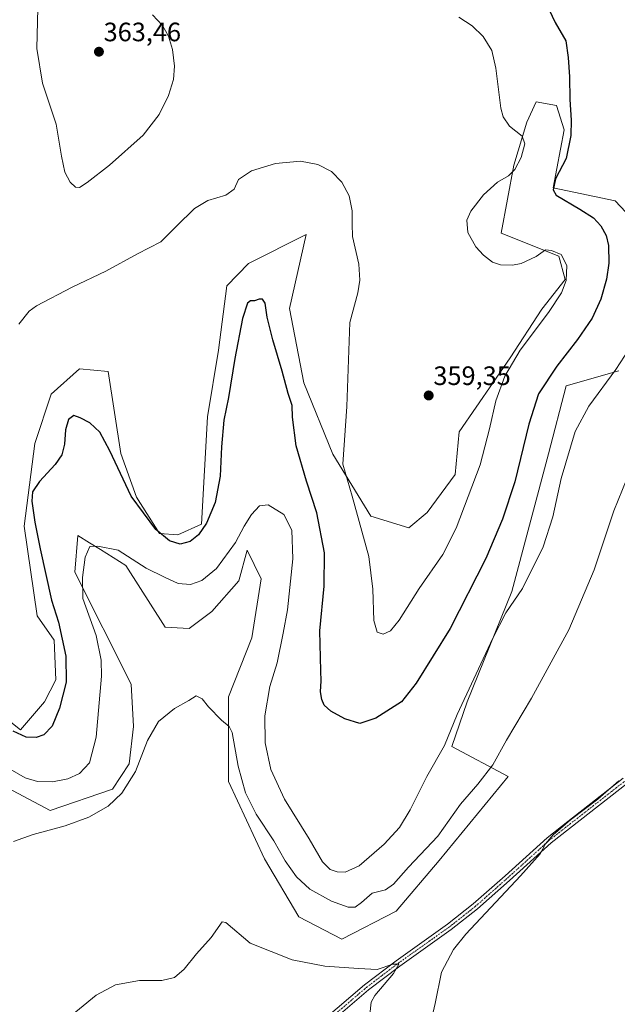
# Model space of a CAD drawing. Units: metres. Extents: x 629315 to 632811, y 4653280 to 4655656.
# Drawn here: x 629965 to 630190, y 4654492 to 4654863 of the extents above; entities that cross this region are included whole.
import ezdxf
from ezdxf.enums import TextEntityAlignment as Align

# ---------------------------------------------------------------- set-up
doc = ezdxf.new("R2010")
doc.units = ezdxf.units.M
doc.header["$MEASUREMENT"] = 0
doc.linetypes.add('TRAZO_Y_PUNTO', pattern=[1, 0.5, -0.25, 0, -0.25])
for name, color, linetype, lineweight in [('Camino', 19, 'Continuous', 0), ('Camino Cxs', 19, 'Continuous', 0), ('Camino eje', 39, 'TRAZO_Y_PUNTO', 13), ('Carátula', 7, 'Continuous', 5), ('Cultivos herbáceos CxS', 92, 'Continuous', 0), ('Curva de nivel maestra', 36, 'Continuous', 30), ('Curva de nivel normal', 36, 'Continuous', 0), ('Pastizal CxS', 92, 'Continuous', 0), ('Punto de cota en terreno', 7, 'Continuous', 0), ('Rótulo de punto de cota en terreno', 19, 'Continuous', 0)]:
    doc.layers.add(name, color=color, linetype=linetype, lineweight=lineweight)
doc.styles.add('Arial', font='txt', dxfattribs={"height": 0.2})

# ---------------------------------------------------------------- blocks, each defined once
blk = doc.blocks.new('*U151')
at = {"layer": 'Cultivos herbáceos CxS', "color": 92, "linetype": 'Continuous', "lineweight": 0}
for points in [[(629960.54, 4654573.84, 342.16), (629976.57, 4654565.3, 341.01), (630000.1, 4654573.33, 340.61), (630006.44, 4654582.87, 340.54), (630007.97, 4654597, 340.82), (630007.17, 4654612.94, 341.55), (629985.95, 4654655.01, 345.38), (629987.01, 4654668.85, 345.54), (629991.42, 4654666.1, 344.97), (629995.53, 4654663.53, 344.8), (630005.18, 4654657.61, 344.18), (630019.89, 4654634.32, 341.89), (630028.98, 4654633.79, 341.68), (630037.54, 4654640.21, 342.15), (630047.68, 4654651.81, 343.02), (630050.83, 4654663.29, 343.92), (630056.05, 4654652.57, 343.26), (630052.53, 4654630.3, 342.15), (630043.83, 4654608.16, 340.55), (630043.83, 4654576.26, 338.76), (630057.33, 4654547.11, 337.91), (630070.29, 4654525.34, 336.7), (630086.48, 4654516.89, 336.25), (630106.89, 4654527.45, 336.82), (630123.08, 4654546.45, 338.45), (630149.12, 4654578.12, 338.33), (630127.92, 4654589.37, 343.92), (630133.63, 4654606.27, 344.53), (630150.52, 4654647.8, 345.62), (630164.29, 4654699.59, 346.56), (630170.93, 4654725.21, 347.4), (630190.75, 4654730.91, 344.7)], [(630197.45, 4654786.27, 346.06), (630189.42, 4654794.83, 347.02), (630166.01, 4654799.81, 349.69), (630170.17, 4654821.58, 350.45), (630167.27, 4654830.7, 350.89), (630159.67, 4654832.19, 352.69), (630156.15, 4654824.45, 354.28), (630151.23, 4654808.26, 355.07), (630146.45, 4654782.67, 354.43), (630168.16, 4654774.01, 354.99), (630170.56, 4654765.24, 354.95), (630161.79, 4654754.08, 355.68), (630149.83, 4654735.74, 355.12), (630130.7, 4654707.83, 358.35), (630129.11, 4654691.88, 357.48), (630118.6, 4654677.53, 358.15), (630111.69, 4654671.72, 357.87), (630097.41, 4654676.09, 356.22), (630083.05, 4654699.53, 353.76), (630072.16, 4654726.35, 352.48), (630066.79, 4654754.31, 352.66), (630073.1, 4654782.22, 353.61), (630051.33, 4654771.25, 352.14), (630043.18, 4654762.89, 351.96), (630040.03, 4654738.59, 352.09), (630035.93, 4654713.51, 352.06), (630033.6, 4654673.17, 350.32), (630024.7, 4654669.1, 350.56), (630017.75, 4654669.64, 349.71), (630009.12, 4654683.28, 350.58), (630003.27, 4654699.79, 350.93), (629998.51, 4654730.55, 352.89), (629987.7, 4654731.67, 352), (629977.03, 4654722.01, 351.71), (629970.92, 4654703.51, 352.52), (629966.88, 4654672.34, 351.51), (629971.76, 4654638.6, 351.64), (629978.17, 4654629.51, 350.89), (629978.71, 4654614.53, 350.74), (629974.51, 4654606.29, 350.72), (629965.42, 4654595.72, 350.04), (629943.66, 4654613.01, 350.57)]]:
    blk.add_polyline3d(points, dxfattribs=at)
blk = doc.blocks.new('*U178')
at = {"layer": 'Curva de nivel normal', "color": 36, "linetype": 'Continuous', "lineweight": 0}
blk.add_polyline3d([(630194.5, 4654738.88, 345), (630189.72, 4654731.3, 345), (630179.44, 4654717.57, 345), (630174.32, 4654708.01, 345), (630169.08, 4654690.29, 345), (630165.9, 4654675.87, 345), (630162.34, 4654664.59, 345), (630154.54, 4654648.9, 345), (630148.25, 4654639.75, 345), (630143.38, 4654630.16, 345), (630129.97, 4654601.4, 345), (630125.1, 4654589.79, 345), (630118.49, 4654578.13, 345), (630112.2, 4654565.63, 345), (630108.18, 4654558.88, 345), (630102.38, 4654552.63, 345), (630092.95, 4654544.54, 345), (630087.73, 4654542.15, 345), (630084.68, 4654542.19, 345), (630082.05, 4654543.13, 345), (630079.23, 4654545.93, 345), (630074.14, 4654554.63, 345), (630064.86, 4654569.64, 345), (630059.71, 4654580.8, 345), (630057.65, 4654590.74, 345), (630057.48, 4654600.95, 345), (630059.33, 4654611.98, 345), (630062.06, 4654620.87, 345), (630064.39, 4654632.12, 345), (630066.02, 4654640.81, 345), (630068.04, 4654660.01, 345), (630067.6, 4654670.86, 345), (630064.65, 4654676.8, 345), (630058.77, 4654680.46, 345), (630055.41, 4654680.03, 345), (630052.44, 4654676.78, 345), (630049.68, 4654672.35, 345), (630046.38, 4654666.26, 345), (630039.25, 4654656.49, 345), (630033.72, 4654651.87, 345), (630029.42, 4654650.35, 345), (630024.8, 4654650.74, 345), (630019.71, 4654653.13, 345), (630012.79, 4654656.54, 345), (630002.3, 4654663.32, 345), (629994.55, 4654664.81, 345), (629991.54, 4654664.76, 345), (629989.78, 4654660.72, 345), (629988.83, 4654653.03, 345), (629988.97, 4654645.09, 345), (629993.97, 4654631.19, 345), (629995.86, 4654621.86, 345), (629995.96, 4654615.85, 345), (629994, 4654592.96, 345), (629991.46, 4654583.29, 345), (629987.62, 4654579.31, 345), (629983.31, 4654577.21, 345), (629977.57, 4654576.09, 345), (629971.87, 4654576.28, 345), (629967.16, 4654577.66, 345), (629960.67, 4654581.39, 345)], dxfattribs=at)
blk = doc.blocks.new('*U181')
at = {"layer": 'Curva de nivel normal', "color": 36, "linetype": 'Continuous', "lineweight": 0}
blk.add_polyline3d([(630193.79, 4654690.24, 340), (630188.92, 4654678.1, 340), (630181.46, 4654655.93, 340), (630172.02, 4654633.38, 340), (630157.95, 4654607.65, 340), (630148.5, 4654591.84, 340), (630143.29, 4654582.48, 340), (630137.74, 4654575.17, 340), (630131.15, 4654567.71, 340), (630122.6, 4654555.61, 340), (630111.59, 4654544.01, 340), (630105.96, 4654537.53, 340), (630102.86, 4654535.41, 340), (630097.86, 4654534.22, 340), (630093.86, 4654530.73, 340), (630091.53, 4654528.96, 340), (630088.8, 4654528.89, 340), (630082.62, 4654531.14, 340), (630074.47, 4654535.7, 340), (630069.42, 4654540.34, 340), (630065.13, 4654546.38, 340), (630060.83, 4654553.91, 340), (630054.18, 4654563.94, 340), (630050.21, 4654571.96, 340), (630047.48, 4654581.95, 340), (630045.17, 4654594.69, 340), (630044.08, 4654596.93, 340), (630041.21, 4654599.35, 340), (630036.28, 4654604.29, 340), (630033.85, 4654607.3, 340), (630031.62, 4654608.46, 340), (630028.87, 4654606.71, 340), (630023.43, 4654603.69, 340), (630017.42, 4654598.82, 340), (630013.3, 4654591.63, 340), (630008.72, 4654580, 340), (630003.66, 4654571.8, 340), (629998.46, 4654566.94, 340), (629991.2, 4654562.83, 340), (629982.32, 4654559.54, 340), (629970.26, 4654556.25, 340), (629962.8, 4654553.7, 340)], dxfattribs=at)
blk = doc.blocks.new('*U194')
at = {"layer": 'Curva de nivel normal', "color": 36, "linetype": 'Continuous', "lineweight": 0}
for points in [[(630190.75, 4654576.53, 335), (630182.84, 4654569.59, 335), (630172.53, 4654561.75, 335), (630166.11, 4654556.2, 335), (630163.19, 4654552.76, 335), (630161.18, 4654548.96, 335), (630153.82, 4654540.73, 335), (630133.23, 4654518.7, 335), (630128.57, 4654512.94, 335), (630124.04, 4654504.4, 335), (630121.63, 4654492.64, 335), (630120.32, 4654487.3, 335)], [(630097, 4654488.57, 335), (630097.56, 4654493.16, 335), (630098.96, 4654495.67, 335), (630105.99, 4654503.91, 335), (630107.93, 4654507.4, 335), (630105.7, 4654507.48, 335), (630099.72, 4654505.5, 335), (630092.76, 4654505.87, 335), (630080.02, 4654506.66, 335), (630067.81, 4654509.11, 335), (630051.92, 4654515.35, 335), (630042.76, 4654523.15, 335), (630041.37, 4654523.4, 335), (630037.21, 4654517.51, 335), (630031.76, 4654511.32, 335), (630027.07, 4654505.58, 335), (630023.42, 4654502.4, 335), (630018.69, 4654501.31, 335), (630010.28, 4654501.37, 335), (630001.21, 4654499.7, 335), (629994, 4654495.76, 335), (629982.84, 4654486.57, 335)]]:
    blk.add_polyline3d(points, dxfattribs=at)
blk = doc.blocks.new('*U201')
at = {"layer": 'Curva de nivel maestra', "color": 36, "linetype": 'Continuous', "lineweight": 30}
blk.add_polyline3d([(630162.43, 4654871.36, 350), (630166.76, 4654861.98, 350), (630170.86, 4654855.09, 350), (630171.66, 4654848.8, 350), (630172.21, 4654841.55, 350), (630172.33, 4654833.03, 350), (630172.9, 4654825.23, 350), (630172.74, 4654819.41, 350), (630170.9, 4654810.86, 350), (630166.97, 4654803.2, 350), (630166.09, 4654798.97, 350), (630167.23, 4654797, 350), (630176.09, 4654791.73, 350), (630181.3, 4654788.48, 350), (630184.05, 4654785.4, 350), (630186.02, 4654781.87, 350), (630186.85, 4654778.07, 350), (630186.97, 4654771.44, 350), (630186.17, 4654765.33, 350), (630184.01, 4654757.82, 350), (630180.76, 4654750.71, 350), (630175.24, 4654742.62, 350), (630167.42, 4654732.6, 350), (630160.54, 4654722.23, 350), (630156.9, 4654710.78, 350), (630151.57, 4654689.11, 350), (630146.92, 4654674.97, 350), (630140.76, 4654660.19, 350), (630127.26, 4654633.8, 350), (630114.51, 4654613.29, 350), (630108.93, 4654606.29, 350), (630099.33, 4654600.05, 350), (630093.26, 4654598.1, 350), (630087.56, 4654599.82, 350), (630082.32, 4654602.74, 350), (630079.86, 4654604.96, 350), (630078.89, 4654607.08, 350), (630078.46, 4654610, 350), (630078.73, 4654614.16, 350), (630078.51, 4654617.94, 350), (630078.48, 4654622.9, 350), (630078.24, 4654633, 350), (630079.84, 4654649.78, 350), (630079.89, 4654662.36, 350), (630077.09, 4654677.36, 350), (630073.12, 4654689.36, 350), (630069.23, 4654702.57, 350), (630067.85, 4654713.4, 350), (630067.77, 4654717.85, 350), (630066.29, 4654722.37, 350), (630064.04, 4654730.78, 350), (630060.47, 4654742.54, 350), (630058.37, 4654751.11, 350), (630057.54, 4654756.29, 350), (630056.58, 4654757.84, 350), (630055.38, 4654757.82, 350), (630053.62, 4654757.2, 350), (630052.1, 4654757.25, 350), (630050.94, 4654756.32, 350), (630049.04, 4654750.52, 350), (630046.12, 4654735.53, 350), (630043.75, 4654720.76, 350), (630042.08, 4654712.22, 350), (630041.16, 4654702.28, 350), (630040.63, 4654691.21, 350), (630038.73, 4654681.26, 350), (630035.5, 4654673.5, 350), (630032.55, 4654669.16, 350), (630029.38, 4654666.57, 350), (630025.54, 4654665.6, 350), (630021.54, 4654666.84, 350), (630016.42, 4654671.1, 350), (630007.14, 4654683.64, 350), (629999.14, 4654700.7, 350), (629995.3, 4654707.72, 350), (629991.56, 4654711.25, 350), (629987.95, 4654713.1, 350), (629985.52, 4654714.08, 350), (629983.49, 4654712.57, 350), (629982.39, 4654708.63, 350), (629982.05, 4654703.29, 350), (629981.04, 4654699.22, 350), (629978.47, 4654695.55, 350), (629972.58, 4654689.19, 350), (629970.03, 4654685.35, 350), (629969.75, 4654681.84, 350), (629970.8, 4654673.88, 350), (629972.86, 4654663.78, 350), (629977.15, 4654644.57, 350), (629979.81, 4654636.25, 350), (629982.52, 4654623.44, 350), (629982.69, 4654613.68, 350), (629980.2, 4654603.82, 350), (629977.4, 4654597.05, 350), (629974.25, 4654593.85, 350), (629971.3, 4654592.74, 350), (629967.54, 4654592.91, 350), (629962.76, 4654595.16, 350)], dxfattribs=at)
blk = doc.blocks.new('5PATER')
at = {"layer": 'Carátula', "linetype": 'Continuous', "lineweight": 5}
h = blk.add_hatch(color=250, dxfattribs=at)
edge = h.paths.add_edge_path()
edge.add_ellipse((0, 0.01), major_axis=(-1.33, -1.34), ratio=0.999422, start_angle=0, end_angle=360)

msp = doc.modelspace()

# ---------------------------------------------------------------- linework, layer by layer
at = {"layer": 'Camino', "color": 19, "linetype": 'Continuous', "lineweight": 0}
for points in [[(630063.3, 4654472.59, 332.89), (630094.96, 4654499.68, 334.42), (630106.89, 4654508.74, 335.03), (630126.22, 4654522.46, 335.61), (630135.95, 4654530.14, 335.53), (630148, 4654540.77, 335.39), (630163.76, 4654555.03, 335.13), (630171.63, 4654561.19, 335.13), (630192.41, 4654577.45, 334.83)], [(630194.03, 4654575.57, 334.69), (630165.36, 4654553.14, 334.87), (630149.65, 4654538.92, 335.09), (630137.54, 4654528.24, 335.15), (630127.7, 4654520.47, 335.35), (630108.36, 4654506.74, 335.09), (630096.51, 4654497.75, 334.35), (630086, 4654488.76, 333.7)]]:
    msp.add_polyline3d(points, dxfattribs=at)
at = {"layer": 'Camino Cxs', "color": 19, "linetype": 'Continuous', "lineweight": 0}
for points in [[(630063.3, 4654472.59, 332.89), (630094.96, 4654499.68, 334.42), (630106.89, 4654508.74, 335.03), (630126.22, 4654522.46, 335.61), (630135.95, 4654530.14, 335.53), (630148, 4654540.77, 335.39), (630163.76, 4654555.03, 335.13), (630171.63, 4654561.19, 335.13), (630192.41, 4654577.45, 334.83)], [(630194.03, 4654575.57, 334.69), (630165.36, 4654553.14, 334.87), (630149.65, 4654538.92, 335.09), (630137.54, 4654528.24, 335.15), (630127.7, 4654520.47, 335.35), (630108.36, 4654506.74, 335.09), (630096.51, 4654497.75, 334.35), (630086, 4654488.76, 333.7)]]:
    msp.add_polyline3d(points, dxfattribs=at)
at = {"layer": 'Camino eje', "color": 39, "linetype": 'TRAZO_Y_PUNTO', "lineweight": 13}
msp.add_polyline3d([(630074.65, 4654480.68, 333.19), (630095.74, 4654498.72, 334.33), (630101.7, 4654503.25, 334.69), (630107.63, 4654507.74, 335.03), (630126.96, 4654521.47, 335.48), (630136.75, 4654529.19, 335.32), (630148.83, 4654539.85, 335.22), (630164.56, 4654554.09, 334.99), (630193.22, 4654576.51, 334.75)], dxfattribs=at)
at = {"layer": 'Cultivos herbáceos CxS', "color": 92, "linetype": 'Continuous', "lineweight": 0}
for points in [[(630197.45, 4654786.27, 346.06), (630189.42, 4654794.83, 347.02), (630166.01, 4654799.81, 349.69), (630170.17, 4654821.58, 350.45), (630167.27, 4654830.7, 350.89), (630159.67, 4654832.19, 352.69), (630156.15, 4654824.45, 354.28), (630151.23, 4654808.26, 355.07), (630146.45, 4654782.67, 354.43), (630168.16, 4654774.01, 354.99), (630170.55, 4654765.24, 354.95), (630161.79, 4654754.08, 355.68), (630149.83, 4654735.74, 355.12), (630130.7, 4654707.83, 358.35), (630129.11, 4654691.88, 357.48), (630118.6, 4654677.53, 358.15), (630111.69, 4654671.72, 357.87), (630097.41, 4654676.09, 356.22), (630083.05, 4654699.53, 353.76), (630072.16, 4654726.35, 352.48), (630066.79, 4654754.31, 352.66), (630073.1, 4654782.22, 353.61), (630051.33, 4654771.25, 352.14), (630043.18, 4654762.89, 351.96), (630040.02, 4654738.59, 352.09), (630035.93, 4654713.51, 352.06), (630033.6, 4654673.17, 350.32), (630024.7, 4654669.1, 350.56), (630017.75, 4654669.64, 349.71), (630009.12, 4654683.28, 350.58), (630003.27, 4654699.79, 350.93), (629998.51, 4654730.55, 352.89), (629987.7, 4654731.67, 352), (629977.03, 4654722.01, 351.71), (629970.92, 4654703.51, 352.52), (629966.88, 4654672.34, 351.51), (629971.75, 4654638.6, 351.64), (629978.17, 4654629.51, 350.89), (629978.71, 4654614.53, 350.74), (629974.51, 4654606.29, 350.72), (629965.42, 4654595.72, 350.04), (629943.66, 4654613.01, 350.57)], [(629960.54, 4654573.84, 342.16), (629976.57, 4654565.3, 341.01), (630000.1, 4654573.33, 340.61), (630006.44, 4654582.87, 340.54), (630007.96, 4654597, 340.82), (630007.17, 4654612.94, 341.55), (629985.95, 4654655.01, 345.38), (629987.01, 4654668.85, 345.54), (629991.42, 4654666.1, 344.97), (629995.53, 4654663.53, 344.8), (630005.18, 4654657.61, 344.18), (630019.89, 4654634.32, 341.89), (630028.98, 4654633.79, 341.68), (630037.54, 4654640.21, 342.15), (630047.68, 4654651.81, 343.02), (630050.83, 4654663.3, 343.92), (630056.05, 4654652.57, 343.26), (630052.53, 4654630.3, 342.15), (630043.83, 4654608.16, 340.55), (630043.83, 4654576.26, 338.76), (630057.32, 4654547.11, 337.91), (630070.29, 4654525.34, 336.7), (630086.48, 4654516.89, 336.25), (630106.89, 4654527.45, 336.82), (630123.07, 4654546.45, 338.45), (630149.11, 4654578.12, 338.33), (630127.92, 4654589.37, 343.92), (630133.63, 4654606.27, 344.53), (630150.52, 4654647.8, 345.62), (630164.29, 4654699.59, 346.56), (630170.93, 4654725.21, 347.4), (630190.75, 4654730.91, 344.7)]]:
    msp.add_polyline3d(points, dxfattribs=at)
at = {"layer": 'Curva de nivel normal', "color": 36, "linetype": 'Continuous', "lineweight": 0}
for points in [[(629972.02, 4654867.46, 360), (629971.66, 4654852.21, 360), (629973.76, 4654839.16, 360), (629978.85, 4654823.74, 360), (629980.96, 4654811.65, 360), (629982.21, 4654805.62, 360), (629984.13, 4654801.87, 360), (629986.11, 4654799.98, 360), (629987.66, 4654799.92, 360)], [(630130.54, 4654864.01, 355), (630135.59, 4654860.79, 355), (630139.65, 4654856.74, 355), (630143.02, 4654851.44, 355), (630144.5, 4654844.82, 355), (630146.35, 4654829.75, 355), (630147.21, 4654826.45, 355), (630149.64, 4654822.94, 355), (630154.43, 4654819.22, 355), (630155.44, 4654816.27, 355), (630153.96, 4654811.16, 355), (630151.63, 4654806.68, 355), (630149.2, 4654804.27, 355), (630145.05, 4654801.94, 355), (630139.86, 4654797.09, 355), (630135.08, 4654790.95, 355), (630133.54, 4654787.54, 355), (630133.94, 4654782.95, 355), (630137, 4654777.53, 355), (630139.82, 4654774.37, 355), (630143.2, 4654771.83, 355), (630146.2, 4654770.79, 355), (630150.79, 4654770.58, 355), (630154.05, 4654771.33, 355), (630159.66, 4654773.85, 355), (630163.21, 4654776.42, 355), (630165.38, 4654776.2, 355), (630169.12, 4654774.66, 355), (630171.27, 4654770.57, 355), (630170.9, 4654764.87, 355), (630169.22, 4654760.22, 355), (630164.36, 4654752.87, 355), (630153.63, 4654738.66, 355), (630147.87, 4654728.88, 355), (630144.46, 4654719.55, 355), (630142.11, 4654709, 355), (630138.51, 4654695.44, 355), (630129.55, 4654671.56, 355), (630124.48, 4654661.7, 355), (630115.58, 4654648.9, 355), (630108.08, 4654636.96, 355), (630104.8, 4654633.02, 355), (630102.02, 4654631.73, 355), (630099.73, 4654632.42, 355), (630098.56, 4654636.81, 355), (630098.21, 4654648.63, 355), (630096.68, 4654660.91, 355), (630090.39, 4654683.62, 355), (630086.88, 4654695.76, 355), (630088.3, 4654717.45, 355), (630089.53, 4654749.11, 355), (630092.54, 4654760.27, 355), (630093.27, 4654765, 355), (630092.92, 4654771.06, 355), (630090.5, 4654781.44, 355), (630090.37, 4654786.24, 355), (630090.37, 4654791.11, 355), (630089.22, 4654796.8, 355), (630086.48, 4654801.9, 355), (630082.52, 4654805.9, 355), (630077.4, 4654808.5, 355), (630070.86, 4654809.74, 355), (630061.54, 4654808.96, 355), (630052.43, 4654806.22, 355), (630047.55, 4654802.84, 355), (630045.94, 4654799.28, 355), (630042.73, 4654796.95, 355), (630035.98, 4654794.95, 355), (630030.94, 4654791.95, 355), (630024.22, 4654785.28, 355), (630018.28, 4654779.38, 355), (630009.52, 4654774.86, 355), (629997.64, 4654768.39, 355), (629984.87, 4654762.4, 355), (629971.54, 4654755.29, 355), (629968.77, 4654753.32, 355), (629964.8, 4654748.48, 355)], [(629987.66, 4654799.92, 360), (629990.58, 4654801.75, 360), (629999.03, 4654808.28, 360), (630011.64, 4654819.64, 360), (630017.63, 4654827.36, 360), (630021.14, 4654834.55, 360), (630023.09, 4654840.5, 360), (630023.5, 4654845.58, 360), (630022.69, 4654851.8, 360), (630021.22, 4654856.82, 360), (630018.93, 4654860.94, 360), (630015.22, 4654864.92, 360)]]:
    msp.add_polyline3d(points, dxfattribs=at)
at = {"layer": 'Pastizal CxS', "color": 92, "linetype": 'Continuous', "lineweight": 0}
for points in [[(629943.66, 4654613.01, 350.57), (629965.42, 4654595.72, 350.04), (629974.51, 4654606.29, 350.72), (629978.71, 4654614.53, 350.74), (629978.17, 4654629.51, 350.89), (629971.76, 4654638.6, 351.64), (629966.88, 4654672.34, 351.51), (629970.92, 4654703.51, 352.52), (629977.03, 4654722.01, 351.71), (629987.7, 4654731.67, 352), (629998.51, 4654730.55, 352.89), (630003.27, 4654699.79, 350.93), (630009.12, 4654683.28, 350.58), (630017.75, 4654669.64, 349.71), (630024.7, 4654669.1, 350.56), (630033.6, 4654673.17, 350.32), (630035.93, 4654713.51, 352.06), (630040.03, 4654738.59, 352.09), (630043.18, 4654762.89, 351.96), (630051.33, 4654771.25, 352.14), (630073.1, 4654782.22, 353.61), (630066.79, 4654754.31, 352.66), (630072.16, 4654726.35, 352.48), (630083.05, 4654699.53, 353.76), (630097.41, 4654676.09, 356.22), (630111.69, 4654671.72, 357.87), (630118.6, 4654677.53, 358.15), (630129.11, 4654691.88, 357.48), (630130.7, 4654707.83, 358.35), (630149.83, 4654735.74, 355.12), (630161.79, 4654754.08, 355.68), (630170.56, 4654765.24, 354.95), (630168.16, 4654774.01, 354.99), (630146.45, 4654782.67, 354.43), (630151.23, 4654808.26, 355.07), (630156.15, 4654824.45, 354.28), (630159.67, 4654832.19, 352.69), (630167.27, 4654830.7, 350.89), (630170.17, 4654821.58, 350.45), (630166.01, 4654799.81, 349.69), (630189.42, 4654794.83, 347.02), (630197.45, 4654786.27, 346.06)], [(630197.45, 4654786.27, 346.06), (630189.42, 4654794.83, 347.02), (630166.01, 4654799.81, 349.69), (630170.17, 4654821.58, 350.45), (630167.27, 4654830.7, 350.89), (630159.67, 4654832.19, 352.69), (630156.15, 4654824.45, 354.28), (630151.23, 4654808.26, 355.07), (630146.45, 4654782.67, 354.43), (630168.16, 4654774.01, 354.99), (630170.55, 4654765.24, 354.95), (630161.79, 4654754.08, 355.68), (630149.83, 4654735.74, 355.12), (630130.7, 4654707.83, 358.35), (630129.11, 4654691.88, 357.48), (630118.6, 4654677.53, 358.15), (630111.69, 4654671.72, 357.87), (630097.41, 4654676.09, 356.22), (630083.05, 4654699.53, 353.76), (630072.16, 4654726.35, 352.48), (630066.79, 4654754.31, 352.66), (630073.1, 4654782.22, 353.61), (630051.33, 4654771.25, 352.14), (630043.18, 4654762.89, 351.96), (630040.02, 4654738.59, 352.09), (630035.93, 4654713.51, 352.06), (630033.6, 4654673.17, 350.32), (630024.7, 4654669.1, 350.56), (630017.75, 4654669.64, 349.71), (630009.12, 4654683.28, 350.58), (630003.27, 4654699.79, 350.93), (629998.51, 4654730.55, 352.89), (629987.7, 4654731.67, 352), (629977.03, 4654722.01, 351.71), (629970.92, 4654703.51, 352.52), (629966.88, 4654672.34, 351.51), (629971.75, 4654638.6, 351.64), (629978.17, 4654629.51, 350.89), (629978.71, 4654614.53, 350.74), (629974.51, 4654606.29, 350.72), (629965.42, 4654595.72, 350.04), (629943.66, 4654613.01, 350.57)], [(630190.75, 4654730.91, 344.7), (630170.93, 4654725.21, 347.4), (630164.29, 4654699.59, 346.56), (630150.52, 4654647.8, 345.62), (630133.63, 4654606.27, 344.53), (630127.92, 4654589.37, 343.92), (630149.11, 4654578.12, 338.33), (630123.07, 4654546.45, 338.45), (630106.89, 4654527.45, 336.82), (630086.48, 4654516.89, 336.25), (630070.29, 4654525.34, 336.7), (630057.33, 4654547.11, 337.91), (630043.83, 4654576.26, 338.76), (630043.83, 4654608.16, 340.55), (630052.53, 4654630.3, 342.15), (630056.05, 4654652.57, 343.26), (630050.83, 4654663.29, 343.92), (630047.68, 4654651.81, 343.02), (630037.54, 4654640.21, 342.15), (630028.98, 4654633.79, 341.68), (630019.89, 4654634.32, 341.89), (630005.18, 4654657.61, 344.18), (629995.53, 4654663.53, 344.8), (629991.42, 4654666.1, 344.97), (629987.01, 4654668.85, 345.54), (629985.95, 4654655.01, 345.38), (630007.17, 4654612.94, 341.55), (630007.96, 4654597, 340.82), (630006.44, 4654582.87, 340.54), (630000.1, 4654573.33, 340.61), (629976.57, 4654565.3, 341.01), (629960.54, 4654573.84, 342.16)], [(629960.54, 4654573.84, 342.16), (629976.57, 4654565.3, 341.01), (630000.1, 4654573.33, 340.61), (630006.44, 4654582.87, 340.54), (630007.96, 4654597, 340.82), (630007.17, 4654612.94, 341.55), (629985.95, 4654655.01, 345.38), (629987.01, 4654668.85, 345.54), (629991.42, 4654666.1, 344.97), (629995.53, 4654663.53, 344.8), (630005.18, 4654657.61, 344.18), (630019.89, 4654634.32, 341.89), (630028.98, 4654633.79, 341.68), (630037.54, 4654640.21, 342.15), (630047.68, 4654651.81, 343.02), (630050.83, 4654663.3, 343.92), (630056.05, 4654652.57, 343.26), (630052.53, 4654630.3, 342.15), (630043.83, 4654608.16, 340.55), (630043.83, 4654576.26, 338.76), (630057.32, 4654547.11, 337.91), (630070.29, 4654525.34, 336.7), (630086.48, 4654516.89, 336.25), (630106.89, 4654527.45, 336.82), (630123.07, 4654546.45, 338.45), (630149.11, 4654578.12, 338.33), (630127.92, 4654589.37, 343.92), (630133.63, 4654606.27, 344.53), (630150.52, 4654647.8, 345.62), (630164.29, 4654699.59, 346.56), (630170.93, 4654725.21, 347.4), (630190.75, 4654730.91, 344.7)]]:
    msp.add_polyline3d(points, dxfattribs=at)

# ---------------------------------------------------------------- block references
at = {"layer": 'Cultivos herbáceos CxS', "color": 92, "linetype": 'Continuous', "lineweight": 0}
msp.add_blockref('*U151', (0, 0), dxfattribs=at)
at = {"layer": 'Curva de nivel maestra', "color": 36, "linetype": 'Continuous', "lineweight": 30}
msp.add_blockref('*U201', (0, 0), dxfattribs=at)
at = {"layer": 'Curva de nivel normal', "color": 36, "linetype": 'Continuous', "lineweight": 0}
for name in ['*U178', '*U181', '*U194']:
    msp.add_blockref(name, (0, 0), dxfattribs=at)
at = {"layer": 'Punto de cota en terreno', "linetype": 'Continuous', "lineweight": 0}
for p in [(629995, 4654851, 363.46), (630119.19, 4654721.57, 359.35)]:
    msp.add_blockref('5PATER', p, dxfattribs=at)

# ---------------------------------------------------------------- texts
at = {"layer": 'Rótulo de punto de cota en terreno', "color": 19, "linetype": 'Continuous', "lineweight": 0, "style": 'Arial'}
for s, p in [('363,46', (629996.76, 4654852.76)), ('359,35', (630120.95, 4654723.33))]:
    msp.add_text(s, height=7, dxfattribs=at).set_placement(p, align=Align.BOTTOM_LEFT)

doc.saveas('drawing.dxf')
